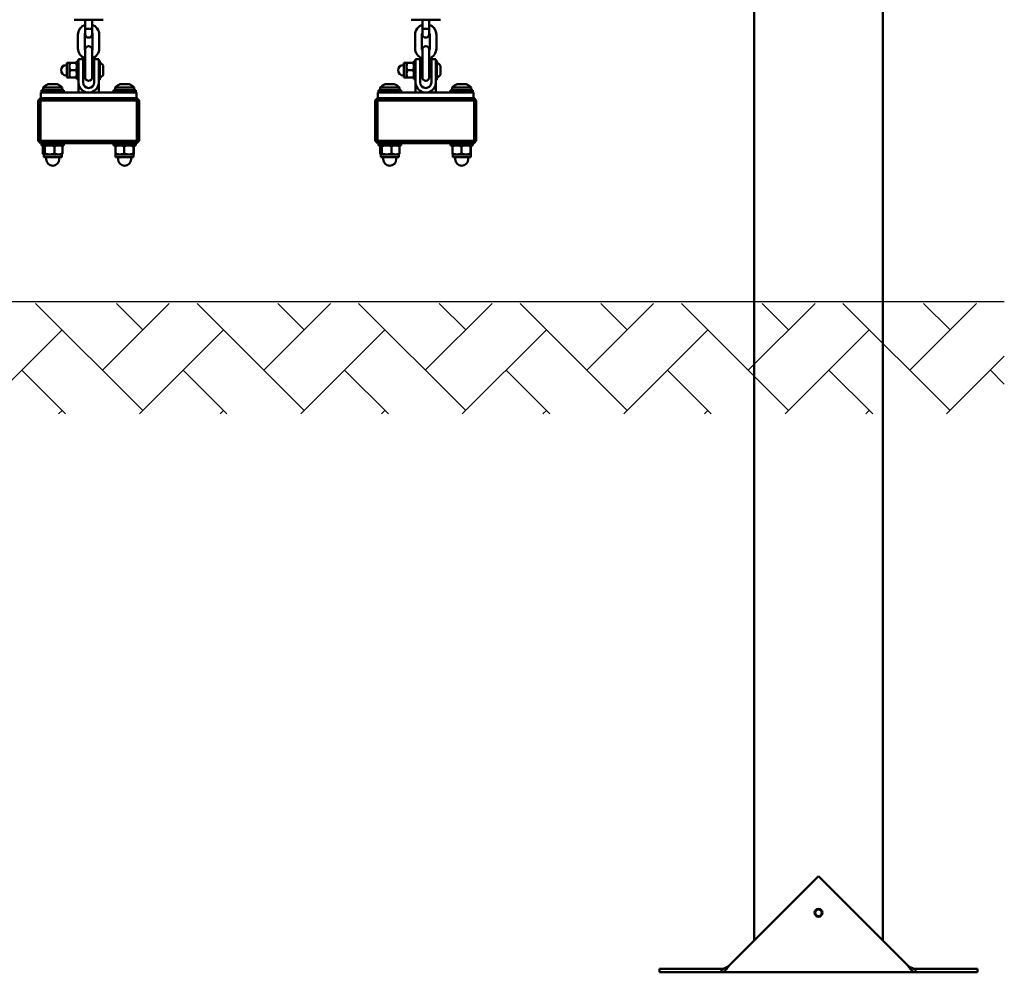
# Model space of a CAD drawing. Units: millimetres. Extents: x 10179 to 10509, y 6739 to 6902.
# Drawn here: x 10422 to 10509, y 6739 to 6824 of the extents above; entities that cross this region are included whole.
import ezdxf

# ---------------------------------------------------------------- set-up
doc = ezdxf.new("R2010")
doc.units = ezdxf.units.MM
doc.header["$LTSCALE"] = 10
doc.layers.add('Geometria szkicu (ISO)', color=7, linetype='Continuous', lineweight=25)
doc.layers.add('Widoczne (ISO)', color=7, linetype='Continuous', lineweight=50)

msp = doc.modelspace()

# ---------------------------------------------------------------- hatches: boundary and pattern name
h = msp.add_hatch()
h.set_pattern_fill('AR-HBONE', color=256, scale=0.05)
h.set_pattern_definition([(45, (2641.3067, -4982.053), (7e-16, 7.1842049), [15.24, -5.08]), (135, (2644.899, -4978.461), (7e-16, 7.1842049), [15.24, -5.08])])
h.paths.add_polyline_path([(10509.252, 6788.966), (10509.252, 6798.806), (10226.479, 6798.806), (10226.479, 6788.966)])

# ---------------------------------------------------------------- linework, layer by layer
at = {"layer": 'Geometria szkicu (ISO)'}
msp.add_line((10226.479, 6798.96), (10509.252, 6798.96), dxfattribs=at)
at = {"layer": 'Widoczne (ISO)'}
for p, q in [((10498.429, 6742.093), (10498.429, 6898.96)), ((10486.999, 6742.093), (10486.999, 6832.369)), ((10429.064, 6824.057), (10426.464, 6824.057)), ((10427.464, 6823.246), (10427.464, 6824.057)), ((10428.064, 6823.246), (10428.064, 6824.057)), ((10459.064, 6824.057), (10456.464, 6824.057)), ((10457.464, 6823.246), (10457.464, 6824.057)), ((10458.064, 6823.246), (10458.064, 6824.057)), ((10426.814, 6821.507), (10426.814, 6822.707)), ((10427.414, 6821.507), (10427.414, 6822.707)), ((10427.464, 6823.246), (10427.464, 6822.757)), ((10428.064, 6822.757), (10428.064, 6823.246)), ((10428.114, 6822.707), (10428.114, 6821.507)), ((10428.714, 6822.707), (10428.714, 6821.507)), ((10456.814, 6821.507), (10456.814, 6822.707)), ((10457.414, 6821.507), (10457.414, 6822.707)), ((10457.464, 6823.246), (10457.464, 6822.757)), ((10458.064, 6822.757), (10458.064, 6823.246)), ((10458.114, 6822.707), (10458.114, 6821.507)), ((10458.714, 6822.707), (10458.714, 6821.507)), ((10427.464, 6821.407), (10427.464, 6820.757)), ((10427.464, 6820.757), (10427.464, 6819.557)), ((10428.064, 6820.757), (10428.064, 6821.407)), ((10428.064, 6820.757), (10428.064, 6819.557)), ((10457.464, 6821.407), (10457.464, 6820.757)), ((10457.464, 6820.757), (10457.464, 6819.557)), ((10458.064, 6820.757), (10458.064, 6821.407)), ((10458.064, 6820.757), (10458.064, 6819.557)), ((10425.814, 6820.017), (10425.764, 6820.017)), ((10425.814, 6820.207), (10425.814, 6818.907)), ((10426.06, 6820.207), (10425.814, 6820.207)), ((10426.06, 6819.882), (10426.06, 6820.207)), ((10426.06, 6819.232), (10426.06, 6819.882)), ((10426.646, 6820.207), (10426.118, 6820.207)), ((10426.704, 6818.757), (10426.704, 6820.357)), ((10426.864, 6820.357), (10426.704, 6820.357)), ((10426.704, 6819.882), (10426.704, 6820.207)), ((10426.864, 6820.557), (10426.864, 6819.557)), ((10426.864, 6820.557), (10427.264, 6820.557)), ((10427.264, 6820.557), (10427.264, 6819.557)), ((10427.264, 6819.957), (10427.464, 6819.957)), ((10428.064, 6819.957), (10428.264, 6819.957)), ((10428.264, 6819.557), (10428.264, 6820.557)), ((10428.664, 6820.557), (10428.264, 6820.557)), ((10428.664, 6819.557), (10428.664, 6820.557)), ((10428.664, 6820.407), (10428.734, 6820.407)), ((10428.764, 6820.377), (10428.764, 6818.737)), ((10429.064, 6819.188), (10429.064, 6819.926)), ((10455.814, 6820.017), (10455.764, 6820.017)), ((10455.814, 6820.207), (10455.814, 6818.907)), ((10456.06, 6820.207), (10455.814, 6820.207)), ((10456.06, 6819.882), (10456.06, 6820.207)), ((10456.06, 6819.232), (10456.06, 6819.882)), ((10456.646, 6820.207), (10456.118, 6820.207)), ((10456.704, 6818.757), (10456.704, 6820.357)), ((10456.864, 6820.357), (10456.704, 6820.357)), ((10456.704, 6819.882), (10456.704, 6820.207)), ((10456.864, 6820.557), (10456.864, 6819.557)), ((10456.864, 6820.557), (10457.264, 6820.557)), ((10457.264, 6820.557), (10457.264, 6819.557)), ((10457.264, 6819.957), (10457.464, 6819.957)), ((10458.064, 6819.957), (10458.264, 6819.957)), ((10458.264, 6819.557), (10458.264, 6820.557)), ((10458.664, 6820.557), (10458.264, 6820.557)), ((10458.664, 6819.557), (10458.664, 6820.557)), ((10458.664, 6820.407), (10458.734, 6820.407)), ((10458.764, 6820.377), (10458.764, 6818.737)), ((10459.064, 6819.188), (10459.064, 6819.926)), ((10425.814, 6819.097), (10425.764, 6819.097)), ((10426.06, 6818.907), (10426.06, 6819.232)), ((10426.646, 6819.557), (10426.118, 6819.557)), ((10426.704, 6818.907), (10426.704, 6819.232)), ((10426.864, 6818.469), (10426.864, 6819.557)), ((10427.264, 6818.469), (10427.264, 6819.557)), ((10427.264, 6819.157), (10427.464, 6819.157)), ((10427.464, 6819.557), (10427.464, 6818.907)), ((10428.064, 6818.907), (10428.064, 6819.557)), ((10428.064, 6819.157), (10428.264, 6819.157)), ((10428.264, 6819.557), (10428.264, 6818.469)), ((10428.664, 6819.557), (10428.664, 6818.469)), ((10455.814, 6819.097), (10455.764, 6819.097)), ((10456.06, 6818.907), (10456.06, 6819.232)), ((10456.646, 6819.557), (10456.118, 6819.557)), ((10456.704, 6818.907), (10456.704, 6819.232)), ((10456.864, 6818.469), (10456.864, 6819.557)), ((10457.264, 6818.469), (10457.264, 6819.557)), ((10457.264, 6819.157), (10457.464, 6819.157)), ((10457.464, 6819.557), (10457.464, 6818.907)), ((10458.064, 6818.907), (10458.064, 6819.557)), ((10458.064, 6819.157), (10458.264, 6819.157)), ((10458.264, 6819.557), (10458.264, 6818.469)), ((10458.664, 6819.557), (10458.664, 6818.469)), ((10424.217, 6818.319), (10424.164, 6818.319)), ((10424.564, 6818.319), (10424.217, 6818.319)), ((10424.91, 6818.319), (10424.564, 6818.319)), ((10424.964, 6818.319), (10424.91, 6818.319)), ((10426.06, 6818.907), (10425.814, 6818.907)), ((10426.646, 6818.907), (10426.118, 6818.907)), ((10426.864, 6818.757), (10426.704, 6818.757)), ((10426.864, 6818.469), (10426.864, 6817.569)), ((10428.664, 6818.707), (10428.734, 6818.707)), ((10428.664, 6818.469), (10428.664, 6817.569)), ((10430.617, 6818.319), (10430.564, 6818.319)), ((10430.964, 6818.319), (10430.617, 6818.319)), ((10431.31, 6818.319), (10430.964, 6818.319)), ((10431.364, 6818.319), (10431.31, 6818.319)), ((10454.217, 6818.319), (10454.164, 6818.319)), ((10454.564, 6818.319), (10454.217, 6818.319)), ((10454.91, 6818.319), (10454.564, 6818.319)), ((10454.964, 6818.319), (10454.91, 6818.319)), ((10456.06, 6818.907), (10455.814, 6818.907)), ((10456.646, 6818.907), (10456.118, 6818.907)), ((10456.864, 6818.757), (10456.704, 6818.757)), ((10456.864, 6818.469), (10456.864, 6817.569)), ((10458.664, 6818.707), (10458.734, 6818.707)), ((10458.664, 6818.469), (10458.664, 6817.569)), ((10460.617, 6818.319), (10460.564, 6818.319)), ((10460.964, 6818.319), (10460.617, 6818.319)), ((10461.31, 6818.319), (10460.964, 6818.319)), ((10461.364, 6818.319), (10461.31, 6818.319)), ((10423.514, 6817.569), (10425.514, 6817.569)), ((10423.514, 6817.069), (10423.514, 6817.569)), ((10423.564, 6817.769), (10425.564, 6817.769)), ((10423.564, 6817.569), (10423.564, 6817.769)), ((10425.414, 6818.019), (10423.714, 6818.019)), ((10423.714, 6817.769), (10423.714, 6818.019)), ((10425.414, 6817.769), (10425.414, 6818.019)), ((10430.014, 6817.569), (10425.514, 6817.569)), ((10425.564, 6817.569), (10425.564, 6817.769)), ((10429.964, 6817.769), (10431.964, 6817.769)), ((10429.964, 6817.569), (10429.964, 6817.769)), ((10430.014, 6817.569), (10432.014, 6817.569)), ((10431.814, 6818.019), (10430.114, 6818.019)), ((10430.114, 6817.769), (10430.114, 6818.019)), ((10431.814, 6817.769), (10431.814, 6818.019)), ((10431.964, 6817.569), (10431.964, 6817.769)), ((10432.014, 6817.069), (10432.014, 6817.569)), ((10453.514, 6817.569), (10455.514, 6817.569)), ((10453.514, 6817.069), (10453.514, 6817.569)), ((10453.564, 6817.769), (10455.564, 6817.769)), ((10453.564, 6817.569), (10453.564, 6817.769)), ((10455.414, 6818.019), (10453.714, 6818.019)), ((10453.714, 6817.769), (10453.714, 6818.019)), ((10455.414, 6817.769), (10455.414, 6818.019)), ((10460.014, 6817.569), (10455.514, 6817.569)), ((10455.564, 6817.569), (10455.564, 6817.769)), ((10459.964, 6817.769), (10461.964, 6817.769)), ((10459.964, 6817.569), (10459.964, 6817.769)), ((10460.014, 6817.569), (10462.014, 6817.569)), ((10461.814, 6818.019), (10460.114, 6818.019)), ((10460.114, 6817.769), (10460.114, 6818.019)), ((10461.814, 6817.769), (10461.814, 6818.019)), ((10461.964, 6817.569), (10461.964, 6817.769)), ((10462.014, 6817.069), (10462.014, 6817.569)), ((10423.464, 6817.069), (10423.264, 6816.869)), ((10423.264, 6816.869), (10423.464, 6816.869)), ((10423.264, 6816.869), (10423.264, 6813.269)), ((10423.464, 6817.069), (10423.464, 6816.869)), ((10432.064, 6817.069), (10423.464, 6817.069)), ((10423.464, 6816.869), (10432.064, 6816.869)), ((10423.464, 6813.269), (10423.464, 6816.869)), ((10432.064, 6817.069), (10432.264, 6816.869)), ((10432.064, 6817.069), (10432.064, 6816.869)), ((10432.064, 6816.869), (10432.264, 6816.869)), ((10432.064, 6816.869), (10432.064, 6813.269)), ((10432.264, 6813.269), (10432.264, 6816.869)), ((10453.464, 6817.069), (10453.264, 6816.869)), ((10453.264, 6816.869), (10453.464, 6816.869)), ((10453.264, 6816.869), (10453.264, 6813.269)), ((10453.464, 6817.069), (10453.464, 6816.869)), ((10462.064, 6817.069), (10453.464, 6817.069)), ((10453.464, 6816.869), (10462.064, 6816.869)), ((10453.464, 6813.269), (10453.464, 6816.869)), ((10462.064, 6817.069), (10462.264, 6816.869)), ((10462.064, 6817.069), (10462.064, 6816.869)), ((10462.064, 6816.869), (10462.264, 6816.869)), ((10462.064, 6816.869), (10462.064, 6813.269)), ((10462.264, 6813.269), (10462.264, 6816.869)), ((10423.264, 6813.269), (10423.464, 6813.269)), ((10423.264, 6813.269), (10423.464, 6813.069)), ((10423.464, 6813.269), (10423.464, 6813.069)), ((10432.064, 6813.269), (10423.464, 6813.269)), ((10423.464, 6813.069), (10432.064, 6813.069)), ((10423.564, 6812.869), (10423.564, 6813.069)), ((10423.564, 6812.869), (10425.564, 6812.869)), ((10423.764, 6812.869), (10423.752, 6812.862)), ((10425.364, 6812.869), (10425.376, 6812.862)), ((10425.564, 6812.869), (10425.564, 6813.069)), ((10429.964, 6812.869), (10429.964, 6813.069)), ((10429.964, 6812.869), (10431.964, 6812.869)), ((10430.164, 6812.869), (10430.164, 6812.869)), ((10431.764, 6812.869), (10431.764, 6812.869)), ((10431.964, 6812.869), (10431.964, 6813.069)), ((10432.064, 6813.069), (10432.264, 6813.269)), ((10432.064, 6813.269), (10432.264, 6813.269)), ((10432.064, 6813.269), (10432.064, 6813.069)), ((10453.264, 6813.269), (10453.464, 6813.269)), ((10453.264, 6813.269), (10453.464, 6813.069)), ((10453.464, 6813.269), (10453.464, 6813.069)), ((10462.064, 6813.269), (10453.464, 6813.269)), ((10453.464, 6813.069), (10462.064, 6813.069)), ((10453.564, 6812.869), (10453.564, 6813.069)), ((10453.564, 6812.869), (10455.564, 6812.869)), ((10453.764, 6812.869), (10453.752, 6812.862)), ((10455.364, 6812.869), (10455.376, 6812.862)), ((10455.564, 6812.869), (10455.564, 6813.069)), ((10459.964, 6812.869), (10459.964, 6813.069)), ((10459.964, 6812.869), (10461.964, 6812.869)), ((10460.164, 6812.869), (10460.164, 6812.869)), ((10461.764, 6812.869), (10461.764, 6812.869)), ((10461.964, 6812.869), (10461.964, 6813.069)), ((10462.064, 6813.069), (10462.264, 6813.269)), ((10462.064, 6813.269), (10462.264, 6813.269)), ((10462.064, 6813.269), (10462.064, 6813.069)), ((10423.696, 6812.798), (10423.696, 6812.137)), ((10423.764, 6812.065), (10423.752, 6812.072)), ((10423.776, 6812.065), (10423.764, 6812.065)), ((10423.764, 6812.065), (10423.764, 6811.819)), ((10424.29, 6812.065), (10423.776, 6812.065)), ((10423.856, 6812.798), (10423.856, 6812.137)), ((10425.078, 6812.065), (10424.29, 6812.065)), ((10424.723, 6812.798), (10424.723, 6812.137)), ((10425.364, 6812.065), (10425.078, 6812.065)), ((10425.364, 6812.065), (10425.376, 6812.072)), ((10425.364, 6812.065), (10425.364, 6811.819)), ((10425.432, 6812.798), (10425.432, 6812.137)), ((10430.151, 6812.798), (10430.151, 6812.137)), ((10430.164, 6812.065), (10430.164, 6812.065)), ((10430.544, 6812.065), (10430.164, 6812.065)), ((10430.164, 6812.065), (10430.164, 6811.819)), ((10431.344, 6812.065), (10430.544, 6812.065)), ((10430.937, 6812.798), (10430.937, 6812.137)), ((10431.764, 6812.065), (10431.344, 6812.065)), ((10431.75, 6812.798), (10431.75, 6812.137)), ((10431.764, 6812.065), (10431.764, 6812.065)), ((10431.764, 6812.065), (10431.764, 6812.065)), ((10431.764, 6812.065), (10431.764, 6811.819)), ((10431.777, 6812.798), (10431.777, 6812.137)), ((10453.696, 6812.798), (10453.696, 6812.137)), ((10453.764, 6812.065), (10453.752, 6812.072)), ((10453.776, 6812.065), (10453.764, 6812.065)), ((10453.764, 6812.065), (10453.764, 6811.819)), ((10454.29, 6812.065), (10453.776, 6812.065)), ((10453.856, 6812.798), (10453.856, 6812.137)), ((10455.078, 6812.065), (10454.29, 6812.065)), ((10454.723, 6812.798), (10454.723, 6812.137)), ((10455.364, 6812.065), (10455.078, 6812.065)), ((10455.364, 6812.065), (10455.376, 6812.072)), ((10455.364, 6812.065), (10455.364, 6811.819)), ((10455.432, 6812.798), (10455.432, 6812.137)), ((10460.151, 6812.798), (10460.151, 6812.137)), ((10460.164, 6812.065), (10460.164, 6812.065)), ((10460.544, 6812.065), (10460.164, 6812.065)), ((10460.164, 6812.065), (10460.164, 6811.819)), ((10461.344, 6812.065), (10460.544, 6812.065)), ((10460.937, 6812.798), (10460.937, 6812.137)), ((10461.764, 6812.065), (10461.344, 6812.065)), ((10461.75, 6812.798), (10461.75, 6812.137)), ((10461.764, 6812.065), (10461.764, 6812.065)), ((10461.764, 6812.065), (10461.764, 6812.065)), ((10461.764, 6812.065), (10461.764, 6811.819)), ((10461.777, 6812.798), (10461.777, 6812.137)), ((10423.764, 6811.819), (10425.364, 6811.819)), ((10423.984, 6811.819), (10423.984, 6811.639)), ((10425.144, 6811.819), (10425.144, 6811.639)), ((10430.164, 6811.819), (10431.764, 6811.819)), ((10430.384, 6811.819), (10430.384, 6811.639)), ((10431.544, 6811.819), (10431.544, 6811.639)), ((10453.764, 6811.819), (10455.364, 6811.819)), ((10453.984, 6811.819), (10453.984, 6811.639)), ((10455.144, 6811.819), (10455.144, 6811.639)), ((10460.164, 6811.819), (10461.764, 6811.819)), ((10460.384, 6811.819), (10460.384, 6811.639)), ((10461.544, 6811.819), (10461.544, 6811.639)), ((10484.766, 6739.86), (10492.714, 6747.808)), ((10492.714, 6747.808), (10500.662, 6739.86)), ((10484.087, 6739.56), (10478.572, 6739.56)), ((10478.572, 6739.26), (10478.572, 6739.56)), ((10478.572, 6739.26), (10484.087, 6739.26)), ((10484.087, 6739.428), (10484.087, 6739.56)), ((10484.087, 6739.26), (10484.087, 6739.428)), ((10501.34, 6739.26), (10484.087, 6739.26)), ((10506.856, 6739.56), (10501.34, 6739.56)), ((10501.34, 6739.56), (10501.34, 6739.428)), ((10501.34, 6739.428), (10501.34, 6739.26)), ((10501.34, 6739.26), (10506.856, 6739.26)), ((10506.856, 6739.26), (10506.856, 6739.56))]:
    msp.add_line(p, q, dxfattribs=at)
for radius in [0.35, 0.3]:
    msp.add_circle((10492.714, 6744.56), radius, dxfattribs=at)
for centre, radius, start, end in [((10427.764, 6822.707), 0.95, 108.40848, 180), ((10427.764, 6822.707), 0.95, 0, 71.59152), ((10457.764, 6822.707), 0.95, 108.40848, 180), ((10457.764, 6822.707), 0.95, 0, 71.59152), ((10427.764, 6822.707), 0.35, 148.99728, 180), ((10427.764, 6822.757), 0.3, 180, 0), ((10427.764, 6822.707), 0.35, 0, 31.00272), ((10457.764, 6822.707), 0.35, 148.99728, 180), ((10457.764, 6822.757), 0.3, 180, 0), ((10457.764, 6822.707), 0.35, 0, 31.00272), ((10427.764, 6821.407), 0.3, 0, 180), ((10457.764, 6821.407), 0.3, 0, 180), ((10427.764, 6821.507), 0.95, 180, 251.59152), ((10427.764, 6821.507), 0.35, 180, 211.00272), ((10427.764, 6821.507), 0.95, 288.40848, 0), ((10427.764, 6821.507), 0.35, 328.99728, 0), ((10457.764, 6821.507), 0.95, 180, 251.59152), ((10457.764, 6821.507), 0.35, 180, 211.00272), ((10457.764, 6821.507), 0.95, 288.40848, 0), ((10457.764, 6821.507), 0.35, 328.99728, 0), ((10425.764, 6819.557), 0.46, 90, 270), ((10428.734, 6820.377), 0.03, 0, 90), ((10428.455, 6819.557), 0.729, 35.91512, 64.88813), ((10428.964, 6819.926), 0.1, 0, 35.91512), ((10455.764, 6819.557), 0.46, 90, 270), ((10458.734, 6820.377), 0.03, 0, 90), ((10458.455, 6819.557), 0.729, 35.91512, 64.88813), ((10458.964, 6819.926), 0.1, 0, 35.91512), ((10428.455, 6819.557), 0.729, 295.11187, 324.08488), ((10428.964, 6819.188), 0.1, 324.08488, 0), ((10458.455, 6819.557), 0.729, 295.11187, 324.08488), ((10458.964, 6819.188), 0.1, 324.08488, 0), ((10424.564, 6817.232), 1.159, 110.19433, 137.1858), ((10424.564, 6817.232), 1.159, 42.8142, 69.80567), ((10427.764, 6818.469), 0.9, 180, 0), ((10427.764, 6818.469), 0.9, 180, 270), ((10427.764, 6818.469), 0.5, 180, 0), ((10427.764, 6818.907), 0.3, 180, 0), ((10427.764, 6818.469), 0.9, 270, 0), ((10428.734, 6818.737), 0.03, 270, 0), ((10430.964, 6817.232), 1.159, 110.19433, 137.1858), ((10430.964, 6817.232), 1.159, 42.8142, 69.80567), ((10454.564, 6817.232), 1.159, 110.19433, 137.1858), ((10454.564, 6817.232), 1.159, 42.8142, 69.80567), ((10457.764, 6818.469), 0.9, 180, 0), ((10457.764, 6818.469), 0.9, 180, 270), ((10457.764, 6818.469), 0.5, 180, 0), ((10457.764, 6818.907), 0.3, 180, 0), ((10457.764, 6818.469), 0.9, 270, 0), ((10458.734, 6818.737), 0.03, 270, 0), ((10460.964, 6817.232), 1.159, 110.19433, 137.1858), ((10460.964, 6817.232), 1.159, 42.8142, 69.80567), ((10424.564, 6811.639), 0.58, 180, 0), ((10430.964, 6811.639), 0.58, 180, 0), ((10454.564, 6811.639), 0.58, 180, 0), ((10460.964, 6811.639), 0.58, 180, 0)]:
    msp.add_arc(centre, radius, start, end, dxfattribs=at)
for centre in [(10427.764, 6823.246), (10457.764, 6823.246)]:
    msp.add_ellipse(centre, major_axis=(-0.3, 0), ratio=0.011467, start_param=6.283185, end_param=9.424777, dxfattribs=at)
for points, weights in [([(10426.06, 6820.207), (10426.06, 6820.207), (10426.118, 6820.207)], [1, 1.0379548493, 1]), ([(10426.118, 6820.207), (10426.06, 6820.033), (10426.06, 6819.882)], [1, 1.0379548493, 1]), ([(10426.06, 6819.882), (10426.06, 6819.731), (10426.118, 6819.557)], [1, 1.0379548493, 1]), ([(10426.646, 6820.207), (10426.704, 6820.207), (10426.704, 6820.207)], [1, 1.0379548493, 1]), ([(10426.704, 6819.882), (10426.704, 6820.033), (10426.646, 6820.207)], [1, 1.0379548493, 1]), ([(10426.646, 6819.557), (10426.704, 6819.731), (10426.704, 6819.882)], [1, 1.0379548493, 1]), ([(10456.06, 6820.207), (10456.06, 6820.207), (10456.118, 6820.207)], [1, 1.0379548493, 1]), ([(10456.118, 6820.207), (10456.06, 6820.033), (10456.06, 6819.882)], [1, 1.0379548493, 1]), ([(10456.06, 6819.882), (10456.06, 6819.731), (10456.118, 6819.557)], [1, 1.0379548493, 1]), ([(10456.646, 6820.207), (10456.704, 6820.207), (10456.704, 6820.207)], [1, 1.0379548493, 1]), ([(10456.704, 6819.882), (10456.704, 6820.033), (10456.646, 6820.207)], [1, 1.0379548493, 1]), ([(10456.646, 6819.557), (10456.704, 6819.731), (10456.704, 6819.882)], [1, 1.0379548493, 1]), ([(10426.118, 6819.557), (10426.06, 6819.383), (10426.06, 6819.232)], [1, 1.0379548493, 1]), ([(10426.06, 6819.232), (10426.06, 6819.081), (10426.118, 6818.907)], [1, 1.0379548493, 1]), ([(10426.704, 6819.232), (10426.704, 6819.383), (10426.646, 6819.557)], [1, 1.0379548493, 1]), ([(10426.646, 6818.907), (10426.704, 6819.081), (10426.704, 6819.232)], [1, 1.0379548493, 1]), ([(10456.118, 6819.557), (10456.06, 6819.383), (10456.06, 6819.232)], [1, 1.0379548493, 1]), ([(10456.06, 6819.232), (10456.06, 6819.081), (10456.118, 6818.907)], [1, 1.0379548493, 1]), ([(10456.704, 6819.232), (10456.704, 6819.383), (10456.646, 6819.557)], [1, 1.0379548493, 1]), ([(10456.646, 6818.907), (10456.704, 6819.081), (10456.704, 6819.232)], [1, 1.0379548493, 1]), ([(10426.118, 6818.907), (10426.06, 6818.907), (10426.06, 6818.907)], [1, 1.0379548493, 1]), ([(10426.704, 6818.907), (10426.704, 6818.907), (10426.646, 6818.907)], [1, 1.0379548493, 1]), ([(10456.118, 6818.907), (10456.06, 6818.907), (10456.06, 6818.907)], [1, 1.0379548493, 1]), ([(10456.704, 6818.907), (10456.704, 6818.907), (10456.646, 6818.907)], [1, 1.0379548493, 1]), ([(10423.776, 6812.869), (10423.739, 6812.869), (10423.696, 6812.798)], [1, 1.0379548493, 1]), ([(10423.856, 6812.798), (10423.813, 6812.869), (10423.776, 6812.869)], [1, 1.0379548493, 1]), ([(10424.29, 6812.869), (10424.088, 6812.869), (10423.856, 6812.798)], [1, 1.0379548493, 1]), ([(10424.723, 6812.798), (10424.491, 6812.869), (10424.29, 6812.869)], [1, 1.0379548493, 1]), ([(10425.078, 6812.869), (10424.913, 6812.869), (10424.723, 6812.798)], [1, 1.0379548493, 1]), ([(10425.432, 6812.798), (10425.242, 6812.869), (10425.078, 6812.869)], [1, 1.0379548493, 1]), ([(10425.376, 6812.862), (10425.402, 6812.847), (10425.432, 6812.798)], [1.01642754806, 1.0259337233, 1]), ([(10430.544, 6812.869), (10430.362, 6812.869), (10430.151, 6812.798)], [1, 1.0379548493, 1]), ([(10430.151, 6812.798), (10430.158, 6812.866), (10430.164, 6812.869)], [1, 1.03598594548, 1.00373353429]), ([(10430.937, 6812.798), (10430.727, 6812.869), (10430.544, 6812.869)], [1, 1.0379548493, 1]), ([(10431.344, 6812.869), (10431.155, 6812.869), (10430.937, 6812.798)], [1, 1.0379548493, 1]), ([(10431.75, 6812.798), (10431.532, 6812.869), (10431.344, 6812.869)], [1, 1.0379548493, 1]), ([(10431.764, 6812.869), (10431.757, 6812.869), (10431.75, 6812.798)], [1, 1.0379548493, 1]), ([(10431.777, 6812.798), (10431.77, 6812.869), (10431.764, 6812.869)], [1, 1.0379548493, 1]), ([(10453.776, 6812.869), (10453.739, 6812.869), (10453.696, 6812.798)], [1, 1.0379548493, 1]), ([(10453.856, 6812.798), (10453.813, 6812.869), (10453.776, 6812.869)], [1, 1.0379548493, 1]), ([(10454.29, 6812.869), (10454.088, 6812.869), (10453.856, 6812.798)], [1, 1.0379548493, 1]), ([(10454.723, 6812.798), (10454.491, 6812.869), (10454.29, 6812.869)], [1, 1.0379548493, 1]), ([(10455.078, 6812.869), (10454.913, 6812.869), (10454.723, 6812.798)], [1, 1.0379548493, 1]), ([(10455.432, 6812.798), (10455.242, 6812.869), (10455.078, 6812.869)], [1, 1.0379548493, 1]), ([(10455.376, 6812.862), (10455.402, 6812.847), (10455.432, 6812.798)], [1.01642754806, 1.0259337233, 1]), ([(10460.544, 6812.869), (10460.362, 6812.869), (10460.151, 6812.798)], [1, 1.0379548493, 1]), ([(10460.151, 6812.798), (10460.158, 6812.866), (10460.164, 6812.869)], [1, 1.03598594548, 1.00373353429]), ([(10460.937, 6812.798), (10460.727, 6812.869), (10460.544, 6812.869)], [1, 1.0379548493, 1]), ([(10461.344, 6812.869), (10461.155, 6812.869), (10460.937, 6812.798)], [1, 1.0379548493, 1]), ([(10461.75, 6812.798), (10461.532, 6812.869), (10461.344, 6812.869)], [1, 1.0379548493, 1]), ([(10461.764, 6812.869), (10461.757, 6812.869), (10461.75, 6812.798)], [1, 1.0379548493, 1]), ([(10461.777, 6812.798), (10461.77, 6812.869), (10461.764, 6812.869)], [1, 1.0379548493, 1]), ([(10423.696, 6812.137), (10423.739, 6812.065), (10423.776, 6812.065)], [1, 1.0379548493, 1]), ([(10423.776, 6812.065), (10423.813, 6812.065), (10423.856, 6812.137)], [1, 1.0379548493, 1]), ([(10423.856, 6812.137), (10424.088, 6812.065), (10424.29, 6812.065)], [1, 1.0379548493, 1]), ([(10424.29, 6812.065), (10424.491, 6812.065), (10424.723, 6812.137)], [1, 1.0379548493, 1]), ([(10424.723, 6812.137), (10424.913, 6812.065), (10425.078, 6812.065)], [1, 1.0379548493, 1]), ([(10425.078, 6812.065), (10425.242, 6812.065), (10425.432, 6812.137)], [1, 1.0379548493, 1]), ([(10425.432, 6812.137), (10425.402, 6812.087), (10425.376, 6812.072)], [1, 1.0259337233, 1.01642754806]), ([(10430.151, 6812.137), (10430.362, 6812.065), (10430.544, 6812.065)], [1, 1.0379548493, 1]), ([(10430.164, 6812.065), (10430.158, 6812.069), (10430.151, 6812.137)], [1.00373353429, 1.03598594548, 1]), ([(10430.544, 6812.065), (10430.727, 6812.065), (10430.937, 6812.137)], [1, 1.0379548493, 1]), ([(10430.937, 6812.137), (10431.155, 6812.065), (10431.344, 6812.065)], [1, 1.0379548493, 1]), ([(10431.344, 6812.065), (10431.532, 6812.065), (10431.75, 6812.137)], [1, 1.0379548493, 1]), ([(10431.75, 6812.137), (10431.757, 6812.065), (10431.764, 6812.065)], [1, 1.0379548493, 1]), ([(10431.764, 6812.065), (10431.77, 6812.065), (10431.777, 6812.137)], [1, 1.0379548493, 1]), ([(10453.696, 6812.137), (10453.739, 6812.065), (10453.776, 6812.065)], [1, 1.0379548493, 1]), ([(10453.776, 6812.065), (10453.813, 6812.065), (10453.856, 6812.137)], [1, 1.0379548493, 1]), ([(10453.856, 6812.137), (10454.088, 6812.065), (10454.29, 6812.065)], [1, 1.0379548493, 1]), ([(10454.29, 6812.065), (10454.491, 6812.065), (10454.723, 6812.137)], [1, 1.0379548493, 1]), ([(10454.723, 6812.137), (10454.913, 6812.065), (10455.078, 6812.065)], [1, 1.0379548493, 1]), ([(10455.078, 6812.065), (10455.242, 6812.065), (10455.432, 6812.137)], [1, 1.0379548493, 1]), ([(10455.432, 6812.137), (10455.402, 6812.087), (10455.376, 6812.072)], [1, 1.0259337233, 1.01642754806]), ([(10460.151, 6812.137), (10460.362, 6812.065), (10460.544, 6812.065)], [1, 1.0379548493, 1]), ([(10460.164, 6812.065), (10460.158, 6812.069), (10460.151, 6812.137)], [1.00373353429, 1.03598594548, 1]), ([(10460.544, 6812.065), (10460.727, 6812.065), (10460.937, 6812.137)], [1, 1.0379548493, 1]), ([(10460.937, 6812.137), (10461.155, 6812.065), (10461.344, 6812.065)], [1, 1.0379548493, 1]), ([(10461.344, 6812.065), (10461.532, 6812.065), (10461.75, 6812.137)], [1, 1.0379548493, 1]), ([(10461.75, 6812.137), (10461.757, 6812.065), (10461.764, 6812.065)], [1, 1.0379548493, 1]), ([(10461.764, 6812.065), (10461.77, 6812.065), (10461.777, 6812.137)], [1, 1.0379548493, 1])]:
    msp.add_rational_spline(points, weights, degree=2, dxfattribs=at)
for points, knots in [([(10484.766, 6739.86), (10484.749, 6739.836), (10484.731, 6739.812), (10484.645, 6739.693), (10484.576, 6739.601), (10484.437, 6739.442), (10484.369, 6739.377), (10484.264, 6739.308), (10484.229, 6739.29), (10484.176, 6739.272), (10484.158, 6739.268), (10484.123, 6739.262), (10484.105, 6739.26), (10484.087, 6739.26)], [0, 0, 0, 0, 0.088755, 0.088755, 0.44519, 0.44519, 0.801659, 0.801659, 0.98344, 0.98344, 1.074244, 1.074244, 1.16505, 1.16505, 1.16505, 1.16505]), ([(10484.087, 6739.56), (10484.137, 6739.56), (10484.186, 6739.566), (10484.324, 6739.598), (10484.411, 6739.637), (10484.545, 6739.713), (10484.589, 6739.74), (10484.678, 6739.799), (10484.722, 6739.83), (10484.766, 6739.86)], [0, 0, 0, 0, 0.1800097, 0.1800097, 0.5058264, 0.5058264, 0.6677908, 0.6677908, 0.8297562, 0.8297562, 0.8297562, 0.8297562]), ([(10501.34, 6739.26), (10501.323, 6739.26), (10501.306, 6739.262), (10501.219, 6739.276), (10501.151, 6739.311), (10501.012, 6739.42), (10500.943, 6739.492), (10500.838, 6739.621), (10500.803, 6739.667), (10500.75, 6739.738), (10500.732, 6739.763), (10500.697, 6739.811), (10500.679, 6739.836), (10500.662, 6739.86)], [0, 0, 0, 0, 0.088755, 0.088755, 0.44519, 0.44519, 0.801659, 0.801659, 0.98344, 0.98344, 1.074244, 1.074244, 1.16505, 1.16505, 1.16505, 1.16505]), ([(10500.662, 6739.86), (10500.711, 6739.826), (10500.76, 6739.792), (10500.898, 6739.702), (10500.986, 6739.651), (10501.119, 6739.598), (10501.163, 6739.584), (10501.252, 6739.565), (10501.296, 6739.56), (10501.34, 6739.56)], [0, 0, 0, 0, 0.1800097, 0.1800097, 0.5058264, 0.5058264, 0.6677908, 0.6677908, 0.8297562, 0.8297562, 0.8297562, 0.8297562])]:
    msp.add_open_spline(points, degree=3, knots=knots, dxfattribs=at)

doc.saveas('drawing.dxf')
